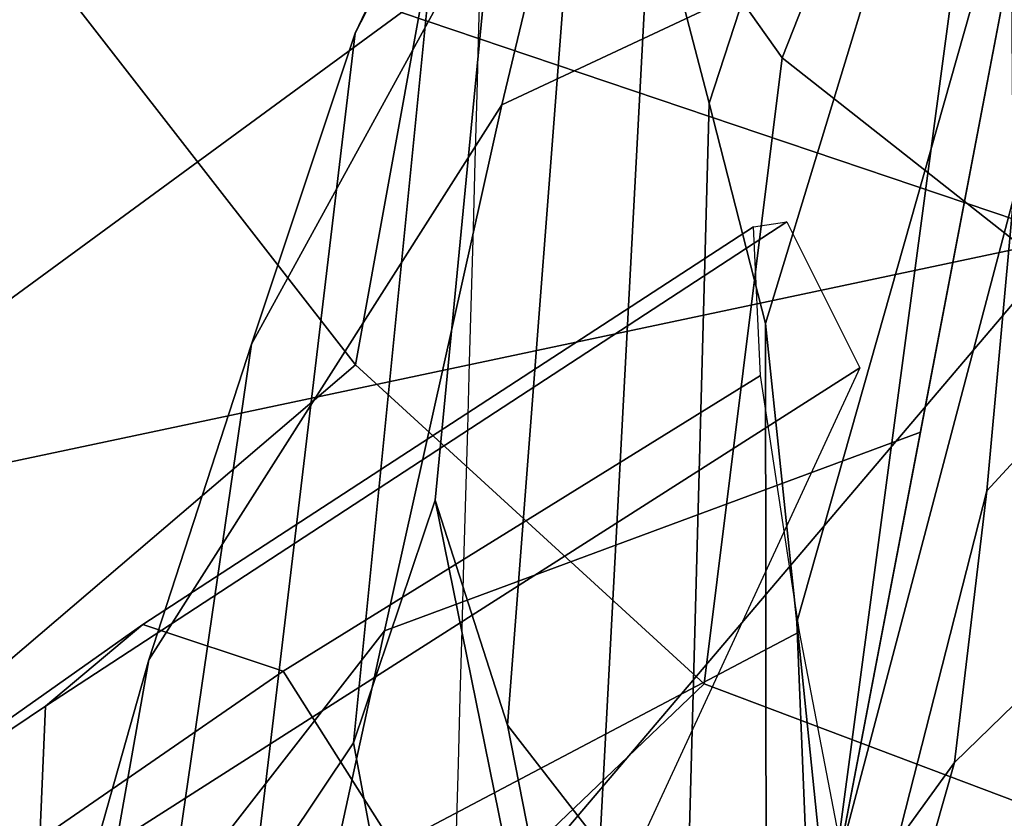
# Model space of a CAD drawing. Units: millimetres. Extents: x 563 to 53433, y -103 to 81661.
# Drawn here: x 674 to 692, y 355 to 370 of the extents above; entities that cross this region are included whole.
import ezdxf

# ---------------------------------------------------------------- set-up
doc = ezdxf.new("R2010")
doc.units = ezdxf.units.MM
doc.header["$LTSCALE"] = 200
for name, color, linetype in [('72_HWUS_AE_D2_ANY', 7, 'Continuous'), ('72_HWUS_AE_D3_AURN-SEAT-SHELL', 7, 'Continuous'), ('72_HWUS_AE_D3_AURN-SEATRM', 7, 'Continuous'), ('72_HWUS_AE_D3_AURN-SEATRM-PAD', 7, 'Continuous'), ('72_HWUS_AE_D3_AURN-SEATSE', 7, 'Continuous'), ('72_HWUS_AE_D3_AURN-SEATUSHION', 7, 'Continuous'), ('72_HWUS_INSERT', 7, 'Continuous')]:
    doc.layers.add(name, color=color, linetype=linetype)

# ---------------------------------------------------------------- blocks, each defined once
blk = doc.blocks.new('72HAAE3SH_A-FURN-ARM-PAD-04')
mesh = blk.add_polymesh((25, 4))
for k, corner in enumerate([(-4.484805571024879, -11.30381873018956, 29.80203074923661), (-4.50935892750806, -11.21398161408458, 29.92237090694903), (-4.506103226313598, -11.09084025779535, 30.01007141664799), (-4.49207630831603, -10.94387949002947, 30.04557928496255), (-4.790446811346442, -11.03883133790961, 29.6064838185274), (-4.733419706806728, -10.95448570327271, 29.7686821236201), (-4.583597253153528, -10.84006711048107, 29.93469162603358), (-4.492418001271744, -10.71954759004184, 30.02199676973638), (-4.930692333303398, -10.65594464519244, 29.42203693988269), (-4.832040178018758, -10.60460909854176, 29.60620442667618), (-4.615781658323499, -10.54824841027821, 29.81427319120938), (-4.492719235401694, -10.50682846271403, 29.94541359823049), (-4.823278286182301, -10.24288096860445, 29.31629881794279), (-4.747211969669479, -10.23136281883071, 29.50503017394225), (-4.583766178749045, -10.24570218017801, 29.72283404881907), (-4.493031474304132, -10.29018911437961, 29.88040440666366), (-4.461245281517506, -9.986681805373998, 29.34662803857475), (-4.476676709815763, -9.98667479200084, 29.49599120124717), (-4.488095120128207, -10.02091627600608, 29.64125515038211), (-4.493286287632941, -10.09786411246681, 29.76939644290762), (-2.700400358469153, -9.66383700495286, 29.64767337420313), (-2.721929363907805, -9.679746178052355, 29.84956434086975), (-2.742856604937685, -9.758670499771434, 30.07073681640286), (-2.753147590605408, -9.870693172546083, 30.23880744248047), (-0.916055370471156, -9.44863488367838, 29.91949538558482), (-0.938656094874716, -9.458707052646538, 30.15274280202629), (-0.9570355683383696, -9.56460173806898, 30.37804091030642), (-0.9659038755275446, -9.718684031315448, 30.54597181005359), (0.8799753456726194, -9.234192787785872, 30.09889958771385), (0.8569205696957738, -9.236164602950602, 30.36862480710965), (0.8435973912188501, -9.376169442669585, 30.59132730041968), (0.8375177491328714, -9.584416994096742, 30.7547909741843), (2.682373113368897, -9.012902242667622, 30.17479972567194), (2.658907814073359, -9.00797804812192, 30.48943306675851), (2.650721768770381, -9.18432968116727, 30.72519625132331), (2.647474320042249, -9.447946834868098, 30.89262301784186), (4.486196166023205, -8.793747208476503, 30.14222828622082), (4.463740223123693, -8.788098037227883, 30.49960815042312), (4.461966799628613, -9.000913799200816, 30.76064996108232), (4.462223104739905, -9.311702600801887, 30.93932707461131), (6.28896348808621, -8.606719132895975, 30.00662201902364), (6.26900323999655, -8.610153294558067, 30.39614973641843), (6.273679919405936, -8.854962309058365, 30.69525159341547), (6.277429678304486, -9.193993093411414, 30.89347808969485), (7.090539099763362, -8.65736892008767, 29.94972951008262), (6.994257265797728, -8.676901441098465, 30.30029164419998), (6.858741223750485, -8.894597445715696, 30.61146731918279), (6.738447430369149, -9.16972251476826, 30.82534013839187), (7.618763937125493, -9.207065208078177, 30.09076203199916), (7.511507890288328, -9.158242244118895, 30.35431956942193), (7.357158533792642, -9.191982385118166, 30.58835375175866), (7.178168561135863, -9.318747894551471, 30.7698338804803), (7.665128107209682, -9.632262763313307, 30.23154911450445), (7.545629620580257, -9.563079993355316, 30.49025273091223), (7.359347735193296, -9.545778633845813, 30.71352050564128), (7.159711407555051, -9.616192551758708, 30.8808679480636), (7.610529305415753, -10.05793264089758, 30.37252514161138), (7.502971268075896, -9.983281014008597, 30.62825795741031), (7.318632050388374, -9.926716255016991, 30.8421541687044), (7.112447558623444, -9.912479387851185, 30.98611752689235), (7.49039243055438, -10.46978945972284, 30.51296910911293), (7.398590170426985, -10.39127554934072, 30.76146413102646), (7.223279229438504, -10.29843102725157, 30.95806436280053), (7.014361901469726, -10.20114994844491, 31.07437664347754), (7.289818222633414, -10.85077065548605, 30.64902633748058), (7.217550936555426, -10.757385245275, 30.88401917289531), (7.069322663810169, -10.62369179127813, 31.05379193259178), (6.87153639470165, -10.47554742712085, 31.14732326148566), (6.902850956559291, -11.26901298420125, 30.82197434345419), (6.844917313130622, -11.12699650617331, 31.05749981554782), (6.737427700769558, -10.90481310516368, 31.189048908509), (6.618477413419384, -10.67060689744261, 31.24240582772834), (6.382139498207209, -11.52633274458704, 30.94238648046088), (6.360869983526982, -11.35295493321479, 31.18898130101372), (6.335589934305403, -11.07435394921292, 31.30187490626016), (6.317806114812583, -10.77135563240068, 31.32559412758524), (4.556435122166988, -11.7246759483948, 31.10976207077498), (4.535116260597704, -11.51667850084589, 31.33213035835553), (4.512310071877039, -11.17380706400289, 31.4155340420301), (4.497076503961409, -10.84155924833097, 31.42525216074065), (2.711446587855619, -11.80493503648962, 31.09508472875164), (2.692010311971785, -11.58618002903354, 31.28300732506427), (2.679114115618006, -11.22338815965167, 31.34119596696858), (2.672262129553246, -10.89380812736501, 31.34203197030565), (0.8691346009320569, -11.82687744252495, 30.96408395282697), (0.8512032864173307, -11.60939613437969, 31.12155953859627), (0.8494399086710018, -11.24904496747893, 31.1735859183942), (0.8525415789903263, -10.93819158078323, 31.17720755985068), (-0.962234786453223, -11.7719355483966, 30.73275522879229), (-0.9795027735309532, -11.57091298083279, 30.86717248793509), (-0.971696367114987, -11.24120330734439, 30.92675844718648), (-0.959482674343576, -10.96426160751031, 30.94055441067922), (-2.765181461719521, -11.63932486427487, 30.35478532020996), (-2.783006217361503, -11.47260780397695, 30.47879688684255), (-2.769820047899543, -11.20666625127106, 30.55781351630231), (-2.751664127527022, -10.97745540199529, 30.58676736317926), (-4.484805571024879, -11.30381873018956, 29.80203074923661), (-4.50935892750806, -11.21398161408458, 29.92237090694903), (-4.506103226313598, -11.09084025779535, 30.01007141664799), (-4.49207630831603, -10.94387949002947, 30.04557928496255)]):
    mesh.set_mesh_vertex(divmod(k, 4), corner)
blk = doc.blocks.new('72HAAE3SH-A-FURN-ARMS04')
mesh = blk.add_polymesh((4, 5))
for k, corner in enumerate([(-3.547530319792713, -9.535542470803463, 28.96807134516598), (-3.615167464291574, -9.419763088737788, 28.89752392308872), (-3.682804608790377, -9.303983706672106, 28.82697650101145), (-3.752694125224366, -9.18320212379561, 28.76813663864151), (-3.823325296707083, -9.060733060130431, 28.71364669966959), (-3.775105957087817, -9.615550136786815, 29.16275127705955), (-3.859071148042574, -9.440199735196359, 29.07440649015115), (-3.941182100892831, -9.249678986723175, 28.97137414092167), (-4.02728446365677, -9.052429044368132, 28.88784678418452), (-4.118138607867763, -8.869539903242426, 28.83281895466862), (-4.064968238195945, -9.769605635127995, 29.10411779008491), (-4.169349330045577, -9.511509541455531, 28.999015666262), (-4.256543461997069, -9.243533041132096, 28.87150297313355), (-4.350958645822402, -8.965620074080547, 28.77797621909822), (-4.469462125433949, -8.698408418992152, 28.73824436205821), (-4.133672317920968, -9.893730080105676, 28.78377409774486), (-4.272360917667129, -9.606580100362414, 28.67287523394224), (-4.413583673139442, -9.33099992723023, 28.53927898833469), (-4.563766518464149, -9.043756294298902, 28.44746611460529), (-4.720472432244549, -8.746641695203955, 28.41919699187272)]):
    mesh.set_mesh_vertex(divmod(k, 5), corner)
mesh = blk.add_polymesh((5, 5))
for k, corner in enumerate([(-4.720472432244549, -8.746641695203955, 28.41919699187272), (-4.907895607675812, -8.775180875179771, 28.04461787583308), (-5.016666668319203, -8.78039821665569, 27.63938131140024), (-5.020232069598251, -8.756088870611869, 27.2206979646053), (-4.913615470065281, -8.702688808261463, 26.8183020214498), (-4.563766518464149, -9.043756294298902, 28.44746611460529), (-4.691541006973239, -9.124727899127272, 28.11117887847863), (-4.725856302763589, -9.227355910724548, 27.783852638872), (-4.665925258671166, -9.298630746055764, 27.46426921621302), (-4.529729138582127, -9.304406402099389, 27.15766640667184), (-4.413583673139442, -9.33099992723023, 28.53927898833469), (-4.462020889644748, -9.458020357444482, 28.24587382076426), (-4.446691149053549, -9.622486322871303, 27.99895814782016), (-4.361225571438808, -9.751580836790168, 27.80640241030515), (-4.211844345351437, -9.818240564010935, 27.66918442746312), (-4.272360917667129, -9.606580100362414, 28.67287523394224), (-4.240882539552956, -9.77251619178869, 28.42461186369914), (-4.174635452825783, -9.983127149862575, 28.26307816071401), (-4.062363031934183, -10.15434838118659, 28.20252151163938), (-3.899218377232785, -10.27475901541064, 28.23694808426762), (-4.133672317920968, -9.893730080105676, 28.78377409774486), (-4.03422775775698, -10.07915234055368, 28.59264107916964), (-3.875226416895998, -10.31469220592111, 28.55046233887152), (-3.681159061352105, -10.50901585579236, 28.63045025179365), (-3.480117390966996, -10.65565595257962, 28.77950842979111)]):
    mesh.set_mesh_vertex(divmod(k, 5), corner)
mesh = blk.add_polymesh((7, 5))
for k, corner in enumerate([(-3.823325296707083, -9.060733060130431, 28.71364669966959), (-3.752694125224309, -9.183202123795276, 28.7681366386406), (-3.682804608790377, -9.303983706671026, 28.82697650100852), (-3.615167464291517, -9.419763088735962, 28.89752392308377), (-3.547530319792713, -9.535542470801303, 28.96807134516011), (-3.876253103190948, -9.084404299339731, 28.28940244169946), (-3.781100952301301, -9.25047926018803, 28.38375678207976), (-3.689944249705832, -9.418209062249232, 28.51740605915341), (-3.601262619280817, -9.577061588706954, 28.66606201269779), (-3.506274222651655, -9.720585314246904, 28.79033594560538), (-3.962974068913809, -9.087261084522382, 27.87039834441626), (-3.823313640787944, -9.327781577028098, 28.00581939952138), (-3.715936149606875, -9.536829662190257, 28.19758477800278), (-3.611590481184635, -9.727312784767264, 28.41260462486341), (-3.465018125510653, -9.905628157692512, 28.61260054605065), (-4.07863790092523, -9.071930788815045, 27.45856831093388), (-3.882593314356484, -9.403532232383391, 27.63494567750636), (-3.757377322335287, -9.65375795737436, 27.87491506893306), (-3.63591692883773, -9.872824726703989, 28.14886105822004), (-3.423762028369595, -10.09067100113811, 28.43486514649592), (-4.276866065840807, -9.001541909626006, 27.09212242249725), (-4.013632586580229, -9.438095853523983, 27.3316468931211), (-3.846807678371306, -9.760016626731172, 27.66864004117798), (-3.68446214445089, -10.03818445120085, 28.05033191657617), (-3.395919964939708, -10.30943317641085, 28.44453496452471), (-4.574477806455718, -8.859402812269877, 26.82120120556608), (-4.242758489037669, -9.397766164825292, 27.12712817790437), (-4.006962158216538, -9.821205750533437, 27.57797615874615), (-3.776201952272118, -10.19120470052241, 28.08177065883775), (-3.412098252794863, -10.52460895011772, 28.57703148205556), (-4.913615470064883, -8.702688808262863, 26.81830202145153), (-4.529729138581786, -9.304406402100575, 27.1576664066733), (-4.21184434535121, -9.818240564011646, 27.66918442746399), (-3.899218377232728, -10.27475901541086, 28.23694808426789), (-3.480117390966996, -10.65565595257962, 28.77950842979111)]):
    mesh.set_mesh_vertex(divmod(k, 5), corner)
blk = doc.blocks.new('72HAAE3SH-A-FURN-BASE-03')
mesh = blk.add_polymesh((31, 5))
for k, corner in enumerate([(0.3792629512646073, -2.002236916305833, 3.311316492962979), (0.3292312999290488, -1.985975733009781, 4.65007071713659), (0.314902094449522, -1.981110325984233, 4.779191334664301), (0.2812323498510807, -1.970147605317422, 4.903581167224563), (0.2152312123789386, -1.948717551317998, 5.012198542719168), (-0.1046010930612056, -3.360643187080441, 3.543263251795974), (-0.1379686682572014, -3.364554523731385, 4.60242619667835), (-0.1497787058995925, -3.362861178270037, 4.733169602307559), (-0.1960141156358759, -3.354815825340083, 4.859109928216221), (-0.2716517923412312, -3.333340156438155, 4.967463477533919), (-0.4683941647810599, -4.387474199728317, 3.737129334129173), (-0.4826150131285658, -4.40923126394415, 4.538363357656541), (-0.5015317049419252, -4.408815747203562, 4.646585888416563), (-0.5567793724446659, -4.401529048206484, 4.798381371772598), (-0.6393743860989076, -4.379088335762944, 4.917674723660493), (-0.81576240486487, -5.431156982534091, 3.861271487806914), (-0.8337874921740678, -5.458826880961624, 4.498699778031859), (-0.8538980665426834, -5.458215646950393, 4.641088606912701), (-0.9180663071884538, -5.449755851392297, 4.778831428688901), (-1.007416001478148, -5.425743764970036, 4.886163133960395), (-1.166275786953264, -6.477581157259706, 3.943189241637627), (-1.18108569082402, -6.509453156751377, 4.456249585833794), (-1.20749599434393, -6.508034733293997, 4.593809810907515), (-1.278921613512949, -6.496730341154631, 4.715477982267608), (-1.374670431576703, -6.470160556714973, 4.808817528665458), (-1.507552727732417, -7.530286681493251, 3.968817140324054), (-1.527655544282624, -7.561243588518195, 4.413422106099319), (-1.560493884809389, -7.55769104713201, 4.541956286677975), (-1.639370086578822, -7.542524457410153, 4.639127450923077), (-1.741456199537069, -7.513244543280024, 4.713468848782879), (-1.851459582779896, -8.581907188713018, 3.938637406815638), (-1.875076279954015, -8.610864986105838, 4.323105724735682), (-1.912662336661839, -8.604880985106021, 4.451549986544068), (-1.999139574217267, -8.586348586224773, 4.540819805734523), (-2.107700792760895, -8.554789509656871, 4.605099180781075), (-2.197002811102465, -9.63039973022262, 3.859587051811464), (-2.22021570721185, -9.658865012858229, 4.206564432446374), (-2.263893444140706, -9.649283684213898, 4.332402805211469), (-2.357623729605535, -9.62644349157165, 4.409725872832927), (-2.4725630077657, -9.592403198678966, 4.462235803769666), (-2.535803516792868, -10.67559168888477, 3.725350465295076), (-2.550654590375885, -10.69523708309364, 3.990024930368136), (-2.611174055216793, -10.68193939104795, 4.11987483418312), (-2.712404765278919, -10.65579427924575, 4.1987948641083), (-2.833507853765894, -10.61887647486306, 4.247769868981321), (-2.876683945081709, -11.71209960791161, 3.539270806060499), (-2.88739423831035, -11.7240332234874, 3.747050830492821), (-2.955871843320395, -11.70691494875412, 3.875868856794835), (-3.064280934897013, -11.67671697786926, 3.948900847956498), (-3.191558815199784, -11.63711997521141, 3.991723165132314), (-3.229902447300432, -12.73306819623932, 3.300891429476193), (-3.236200998731533, -12.73095713562041, 3.440883178219782), (-3.293941149748761, -12.7121803953534, 3.573357477657253), (-3.408337329587923, -12.67495162197075, 3.651716434373248), (-3.541328296355402, -12.63181218154043, 3.696308410406122), (-3.397774013605286, -12.99445229882818, 3.224726513241445), (-3.420680565863094, -12.99186005061357, 3.363967280009988), (-3.4674210676543, -12.97298027122127, 3.468326308553528), (-3.554431681504298, -12.93779987794754, 3.531872426424642), (-3.713263817455271, -12.88256118012048, 3.571133437631441), (-3.620581631876959, -13.21212757596138, 3.149837816562303), (-3.643384681768424, -13.20794410127148, 3.25626421229075), (-3.679455920393053, -13.19339768003822, 3.32152391758349), (-3.733730845794668, -13.17042446624552, 3.38191644423761), (-3.876842229197294, -13.12112225622189, 3.424391843462491), (-3.906530222754697, -13.3440173322209, 3.091274518137684), (-3.93885688295525, -13.33396225066508, 3.185941794836795), (-3.961807740671034, -13.32663405918601, 3.21324510025677), (-3.984758598386804, -13.31930586770693, 3.240548405676745), (-4.007709456102589, -13.31197767622784, 3.277851711096719), (-4.117092114149955, -13.35920974500313, 3.068504982213237), (-4.121997937367325, -13.34480459351732, 3.131001898209095), (-4.122866470178849, -13.3265677449124, 3.208402645344342), (-4.132704963626651, -13.30117028130077, 3.276579875314673), (-4.140703156364623, -13.25837026256754, 3.329018958425099), (-4.324990295413016, -13.31498655510673, 3.062096908778241), (-4.320136329475318, -13.30004758405029, 3.126969285778731), (-4.309373924053887, -13.26692430606434, 3.209596047124168), (-4.300453791648408, -13.23947096141059, 3.28299929130469), (-4.29373041850657, -13.21877854657765, 3.337813835419749), (-4.519177195984895, -13.22856438235353, 3.068504982213238), (-4.506741166030267, -13.21979394053253, 3.131001898209096), (-4.49531915756728, -13.20555053086501, 3.208402645344342), (-4.472431394612414, -13.1907864725426, 3.276579875314673), (-4.440803500953876, -13.16086174976421, 3.3290189584251), (-4.680595468311253, -13.09250828777023, 3.091274518137684), (-4.648532422188524, -13.10337469003349, 3.185941794836795), (-4.62565738538359, -13.11093623428167, 3.21324510025677), (-4.602782348578657, -13.11849777852987, 3.240548405676745), (-4.576817141829977, -13.11654875761511, 3.26785171109672), (-4.834409884191118, -12.81773086894054, 3.149837816562303), (-4.813502844579276, -12.82774966325437, 3.256264212290749), (-4.775770427649263, -12.83718350336483, 3.32152391758349), (-4.718357774365813, -12.85049978371146, 3.38191644423761), (-4.571555497162578, -12.89543118587348, 3.424391843462492), (-4.886718716161539, -12.51066483836601, 3.224726513241445), (-4.866663240831599, -12.52203179910477, 3.363967280009988), (-4.817752124663571, -12.53423111436396, 3.468326308553529), (-4.72668054303179, -12.55691313395069, 3.531872426424642), (-4.564666550295044, -12.60592718104289, 3.571133437631441), (-4.868891945489054, -12.20052822635894, 3.300891429476193), (-4.86255546004287, -12.20252253808408, 3.440883178219782), (-4.804806005597101, -12.22127064534219, 3.573357477657253), (-4.690375028060373, -12.25839232242394, 3.651716434373248), (-4.55742634897004, -12.30166191094206, 3.696308410406122), (-4.554541437238782, -11.16693066123783, 3.539270806060499), (-4.552891031244059, -11.18288051145049, 3.747050830492821), (-4.487429615623924, -11.20928166261412, 3.875868856794836), (-4.381974896258413, -11.24857225621579, 3.948900847956498), (-4.255730393888115, -11.2913496691241, 3.991723165132314), (-4.221075428085939, -10.12801365139757, 3.725350465295076), (-4.220607930163993, -10.15263635120655, 3.990024930368136), (-4.163830467343246, -10.17745074126576, 4.11987483418312), (-4.066565391413477, -10.21580081995155, 4.1987948641083), (-3.946891193793064, -10.25711629823064, 4.247769868981321), (-3.880822537579391, -9.083293536184755, 3.859587051811464), (-3.878774383473782, -9.119966631582741, 4.206564432446374), (-3.837806588348002, -9.137888303501086, 4.332402805211469), (-3.748552066124716, -9.1745034789881, 4.409725872832927), (-3.63555585462592, -9.21452391615611, 4.462235803769666), (-3.544084428545546, -8.03194003799058, 3.938637406815638), (-3.541999085427037, -8.069248934507826, 4.323105724735683), (-3.508074019261485, -8.086500305829318, 4.451549986544068), (-3.42721939370054, -8.12233732508193, 4.540819805734523), (-3.320842024722111, -8.160617724623336, 4.605099180781075), (-3.204183893608871, -6.979017798457392, 3.968817140324054), (-3.206116386790825, -7.015878601431595, 4.413422106099319), (-3.177461479802631, -7.032306427348345, 4.541956286677975), (-3.104734594353332, -7.066398666673578, 4.639127450923077), (-3.004935658101346, -7.102717994484351, 4.713468848782879), (-2.861517956336201, -5.926763586542592, 3.943189241637627), (-2.868270383681988, -5.96125361885916, 4.456249585833794), (-2.846070270918034, -5.975629677094489, 4.593809810907515), (-2.781641176190888, -6.008467157326066, 4.715477982267608), (-2.688562031341945, -6.043253514701789, 4.80881752866546), (-2.530016541655527, -4.874162049142072, 3.861271487806914), (-2.531697897925426, -4.907142347694204, 4.498699778031859), (-2.51506882715708, -4.918468548020584, 4.641088606912702), (-2.458183086909045, -4.949341575162279, 4.778831428688901), (-2.37178397716059, -4.982434697983535, 4.886163133960394), (-2.197582003384639, -3.825627012479615, 3.737129334129173), (-2.198865576876315, -3.851587652111675, 4.53836335765654), (-2.183317417109762, -3.862370444477136, 4.646585888416563), (-2.134338100992096, -3.888949145337293, 4.798381371772598), (-2.054327286415443, -3.919343279274429, 4.917674723660492), (-1.888340655010893, -2.781071070453137, 3.543263251795974), (-1.863644745616426, -2.803848376879458, 4.60242619667835), (-1.853094900970319, -2.809420197579072, 4.733169602307559), (-1.810960728950064, -2.830087862309668, 4.859109928216221), (-1.737145499674725, -2.857172452559723, 4.967463477533919), (-1.481343717254546, -1.397689162761679, 3.311316492962979), (-1.431309177341191, -1.413941455929404, 4.65007071713659), (-1.41685679209634, -1.418427754619103, 4.779191334664302), (-1.383173670986977, -1.429349306618462, 4.903581167224564), (-1.317181359427252, -1.450806523983218, 5.012198542719167)]):
    mesh.set_mesh_vertex(divmod(k, 5), corner)
blk = doc.blocks.new('72HAAE3SH-A-FURN-CUSHION-03')
mesh = blk.add_polymesh((29, 7))
for k, corner in enumerate([(-3.511246211374328, 7.639841385318377, 26.67734784852268), (-3.562774883155839, 8.00734138531844, 26.67734784852268), (-3.654985081954919, 8.373163720746774, 26.62811218441346), (-3.913169159469362, 8.639286592252219, 26.54283351263189), (-4.268146900630541, 8.734402591327338, 26.44436218441345), (-4.624802306363449, 8.633025462832833, 26.35908351263189), (-4.887569848725605, 8.362319126479619, 26.30984784852267), (-3.077510609798537, 7.818880831475653, 28.22888719341483), (-3.045846353899606, 8.206228137598586, 28.23133934201805), (-3.18164738305677, 8.590912413079181, 28.18603210366071), (-3.497518253206351, 8.869675533665244, 28.10490903291443), (-3.910341224966203, 8.968098037104355, 28.01000329614413), (-4.311020321623459, 8.86008258387129, 27.92704111394544), (-4.591186234834879, 8.574389544133723, 27.87805565268327), (-2.703183606550056, 8.020815641893691, 29.82071475122743), (-2.703961975784239, 8.456987717769366, 29.82618551212464), (-2.925016962067161, 8.882649060141247, 29.78261967478151), (-3.354403674836135, 9.183361647992328, 29.7012523143698), (-3.881160189301056, 9.27912647353456, 29.60454680811342), (-4.368234420940439, 9.144860116380968, 29.51907637702879), (-4.682401837227019, 8.816156730422094, 29.46730439833985), (-2.658197526273682, 8.246679760436663, 31.44812152735402), (-2.676704431614894, 8.749887058338444, 31.45406711034977), (-2.947944315614109, 9.22849924346177, 31.40348107588909), (-3.446368417227745, 9.553766909391456, 31.30944150921283), (-4.042752862037787, 9.639297400886662, 31.19786467004894), (-4.581625380776586, 9.462935444991658, 31.09936591612587), (-4.915725264053776, 9.07143142744063, 31.03986150717157), (-2.834784616265097, 8.489776172077299, 33.06946737496746), (-2.859558649380119, 9.066944617735075, 33.07627910778893), (-3.153187991840412, 9.59904628252228, 33.0184501342072), (-3.685071072995754, 9.94308910561493, 32.91092987714792), (-4.315591459555321, 10.00751420866548, 32.78335139754686), (-4.878702931901671, 9.775686055601327, 32.67072234087145), (-5.221596400307021, 9.309306963365643, 32.60267576805752), (-3.050911176402622, 8.722070654082913, 34.68918584990442), (-3.086470453977654, 9.37255142524485, 34.69548946537351), (-3.413784546614124, 9.956520514066469, 34.62698188472537), (-3.993810486540951, 10.31722982200368, 34.50151456895414), (-4.673150694079879, 10.35844086429141, 34.35346808058697), (-5.271796411748994, 10.06952445842852, 34.22327305321391), (-5.628001581968647, 9.527621469256573, 34.14531004936217), (-3.408315204828455, 8.904132568555028, 36.28921794164922), (-3.448768906027169, 9.61844183226252, 36.29510151484253), (-3.794182615171621, 10.24734494013397, 36.21733657614107), (-4.401535078372262, 10.62218745533777, 36.07628874488877), (-5.108792350685349, 10.64274229276633, 35.91046261439758), (-5.727151074245512, 10.30371346446053, 35.76500210325029), (-6.090454598972428, 9.695803114215764, 35.67841180475888), (-3.847920050180619, 9.027296072180192, 37.87514095027744), (-3.892764749646631, 9.786742208739483, 37.87916048086573), (-4.253303348752183, 10.4474026412497, 37.79093030593091), (-4.883003867258253, 10.83220895879013, 37.63376955659135), (-5.613026894962445, 10.83812045339344, 37.45027502819222), (-6.247651686340191, 10.46362097891459, 37.29009963091146), (-6.616905087276393, 9.809012385547462, 37.19584016009423), (-4.348114425190033, 9.110788490603554, 39.44575677681664), (-4.398114425190045, 9.887245625911177, 39.44575677681664), (-4.773114425190045, 10.5596772300372, 39.34527582965498), (-5.422633478028388, 10.94790579769095, 39.17123772397831), (-6.172633478028388, 10.94790579769095, 38.97027582965496), (-6.822152530866674, 10.5596772300372, 38.7962377239783), (-7.197152530866674, 9.887245625911177, 38.69575677681664), (-5.008541596592181, 8.54930877823675, 39.99112672185883), (-4.796124796503136, 9.553100669441264, 39.99407584944345), (-5.310245295637969, 10.15207564571971, 40.30865187002718), (-6.075696117585494, 10.49397101189912, 40.35647289554678), (-6.909989787179939, 10.50536214595375, 40.08027407846707), (-7.617080977634316, 10.23894039241758, 39.65409344288365), (-7.983805919340512, 9.752234041934443, 39.26253400692443), (-5.008541596592181, 8.54930877823675, 39.99112672185883), (-5.173565757126312, 9.03770649161514, 40.57569299203834), (-5.757368838761636, 9.397632525149888, 41.13947389707362), (-6.636522409068562, 9.598218483532818, 41.31844930111482), (-7.611854410069327, 9.586144348317802, 41.05821626528068), (-8.397066468270339, 9.463069103473785, 40.45291227903701), (-8.732916389590514, 9.27666084867063, 39.6764700016753), (-5.008541596592181, 8.54930877823675, 39.99112672185883), (-5.576490789023296, 8.54930877823675, 40.99112672185882), (-6.308541596592136, 8.54930877823675, 41.72317752942768), (-7.308541596592136, 8.54930877823675, 41.99112672185882), (-8.308541596592136, 8.54930877823675, 41.72317752942769), (-9.040592404161089, 8.54930877823675, 40.99112672185882), (-9.308541596592136, 8.54930877823675, 39.99112672185883), (-6.045402654559553, 5.83619780079367, 40.56648964233425), (-6.613351846990668, 5.83619780079367, 41.56648964233426), (-7.345402654559507, 5.83619780079367, 42.29854044990314), (-8.345402654559507, 5.83619780079367, 42.56648964233425), (-9.345402654559507, 5.83619780079367, 42.29854044990314), (-10.07745346212835, 5.83619780079367, 41.56648964233426), (-10.34540265455951, 5.83619780079367, 40.56648964233426), (-6.63919269673255, 2.953814167755112, 40.89299137432676), (-7.207141889163722, 2.953814167755112, 41.89299137432676), (-7.939192696732562, 2.953814167755112, 42.62504218189563), (-8.939192696732562, 2.953814167755112, 42.89299137432674), (-9.939192696732562, 2.953814167755112, 42.62504218189562), (-10.6712435043014, 2.953814167755112, 41.89299137432675), (-10.93919269673256, 2.953814167755112, 40.89299137432675), (-6.817036482568085, -0.0001599755469356978, 40.99202703098037), (-7.3849856749992, -0.0001599755469356978, 41.99202703098038), (-8.117036482568096, -0.0001599755469356978, 42.72407783854924), (-9.117036482568096, -0.0001599755469356978, 42.99202703098039), (-10.1170364825681, -0.0001599755469356978, 42.72407783854926), (-10.84908729013694, -0.0001599755469356978, 41.99202703098038), (-11.1170364825681, -0.0001599755469356978, 40.99202703098038), (-6.63919269673255, -2.954134118848984, 40.89299137432677), (-7.207141889163665, -2.954134118848984, 41.89299137432676), (-7.939192696732562, -2.954134118848984, 42.62504218189562), (-8.939192696732562, -2.954134118848984, 42.89299137432676), (-9.939192696732562, -2.954134118848984, 42.62504218189562), (-10.6712435043014, -2.954134118848984, 41.89299137432675), (-10.93919269673256, -2.954134118848984, 40.89299137432675), (-6.045402654559553, -5.836517751887541, 40.56648964233425), (-6.613351846990668, -5.836517751887541, 41.56648964233427), (-7.345402654559507, -5.836517751887541, 42.29854044990314), (-8.345402654559507, -5.836517751887541, 42.56648964233426), (-9.345402654559507, -5.836517751887541, 42.29854044990314), (-10.0774534621284, -5.836517751887541, 41.56648964233426), (-10.34540265455951, -5.836517751887541, 40.56648964233426), (-5.008541596592181, -8.549628729330621, 39.99112672185881), (-5.576490789023296, -8.549628729330621, 40.99112672185882), (-6.308541596592136, -8.549628729330621, 41.7231775294277), (-7.308541596592136, -8.549628729330621, 41.99112672185882), (-8.308541596592136, -8.549628729330621, 41.72317752942768), (-9.040592404161089, -8.549628729330621, 40.99112672185882), (-9.308541596592136, -8.549628729330621, 39.99112672185882), (-5.008541596592181, -8.549628729330621, 39.99112672185882), (-5.173565757126312, -9.038026442709011, 40.57569299203834), (-5.757368838761636, -9.39795247624376, 41.13947389707362), (-6.636522409068562, -9.59853843462669, 41.31844930111482), (-7.611854410069327, -9.586464299411674, 41.05821626528068), (-8.397066468270339, -9.463389054567656, 40.45291227903701), (-8.732916389590514, -9.276980799764502, 39.67647000167527), (-5.008541596592181, -8.549628729330621, 39.99112672185882), (-4.796124796503136, -9.553420620535135, 39.99407584944345), (-5.310245295637969, -10.15239559681358, 40.30865187002718), (-6.075696117585494, -10.49429096299299, 40.35647289554678), (-6.909989787179939, -10.50568209704763, 40.08027407846707), (-7.617080977634316, -10.23926034351145, 39.65409344288365), (-7.983805919340512, -9.752553993028314, 39.26253400692441), (-4.348114425190033, -9.111108441697425, 39.44575677681664), (-4.398114425190045, -9.887565577005049, 39.44575677681664), (-4.773114425190045, -10.55999718113107, 39.34527582965498), (-5.422633478028388, -10.94822574878482, 39.17123772397832), (-6.172633478028388, -10.94822574878482, 38.97027582965496), (-6.822152530866674, -10.55999718113107, 38.7962377239783), (-7.197152530866674, -9.887565577005049, 38.69575677681663), (-3.847920050180619, -9.027616023274064, 37.87514095027744), (-3.892764749646631, -9.787062159833354, 37.87916048086572), (-4.253303348752183, -10.44772259234357, 37.7909303059309), (-4.883003867258253, -10.832528909884, 37.63376955659135), (-5.613026894962445, -10.83844040448732, 37.45027502819223), (-6.247651686340191, -10.46394093000846, 37.29009963091146), (-6.616905087276393, -9.809332336641333, 37.19584016009421), (-3.408315204828455, -8.904452519648899, 36.28921794164923), (-3.448768906027169, -9.61876178335639, 36.29510151484253), (-3.794182615171621, -10.24766489122784, 36.21733657614108), (-4.401535078372262, -10.62250740643164, 36.07628874488877), (-5.108792350685349, -10.6430622438602, 35.91046261439757), (-5.727151074245512, -10.3040334155544, 35.76500210325028), (-6.090454598972428, -9.696123065309635, 35.67841180475886), (-3.050911176402622, -8.722390605176784, 34.68918584990445), (-3.086470453977597, -9.372871376338722, 34.69548946537353), (-3.413784546614124, -9.95684046516034, 34.62698188472538), (-3.993810486540951, -10.31754977309755, 34.50151456895414), (-4.673150694079879, -10.35876081538528, 34.35346808058696), (-5.271796411748994, -10.06984440952239, 34.22327305321391), (-5.628001581968647, -9.527941420350444, 34.14531004936214), (-2.834784616265097, -8.49009612317117, 33.06946737496747), (-2.859558649380119, -9.067264568828946, 33.07627910778893), (-3.153187991840412, -9.599366233616152, 33.01845013420722), (-3.685071072995754, -9.943409056708802, 32.91092987714791), (-4.315591459555321, -10.00783415975935, 32.78335139754686), (-4.878702931901671, -9.776006006695198, 32.67072234087145), (-5.221596400307021, -9.309626914459514, 32.60267576805749), (-2.658197526273682, -8.246999711530535, 31.44812152735402), (-2.676704431614951, -8.750207009432316, 31.45406711034977), (-2.947944315614109, -9.22881919455564, 31.40348107588909), (-3.446368417227745, -9.554086860485327, 31.30944150921283), (-4.042752862037787, -9.639617351980533, 31.19786467004893), (-4.581625380776586, -9.463255396085529, 31.09936591612587), (-4.915725264053776, -9.0717513785345, 31.03986150717157), (-2.703183606550056, -8.021135592987562, 29.82071475122742), (-2.703961975784239, -8.457307668863237, 29.82618551212464), (-2.925016962067161, -8.882969011235119, 29.78261967478153), (-3.354403674836135, -9.1836815990862, 29.70125231436981), (-3.881160189301113, -9.279446424628432, 29.60454680811343), (-4.368234420940439, -9.14518006747484, 29.5190763770288), (-4.682401837227019, -8.816476681515965, 29.46730439833986), (-3.077510609798537, -7.819200782569524, 28.22888719341484), (-3.045846353899606, -8.206548088692458, 28.23133934201805), (-3.18164738305677, -8.591232364173052, 28.18603210366073), (-3.497518253206351, -8.869995484759116, 28.10490903291444), (-3.910341224966203, -8.968417988198226, 28.01000329614413), (-4.311020321623459, -8.86040253496516, 27.92704111394543), (-4.591186234834879, -8.574709495227594, 27.87805565268328), (-3.511246211374328, -7.640161336412248, 26.67734784852268), (-3.562774883155839, -8.007661336412312, 26.67734784852268), (-3.654985081954919, -8.373483671840646, 26.62811218441346), (-3.913169159469362, -8.63960654334609, 26.54283351263189), (-4.268146900630541, -8.73472254242121, 26.44436218441345), (-4.624802306363449, -8.633345413926705, 26.3590835126319), (-4.887569848725605, -8.36263907757349, 26.30984784852267)]):
    mesh.set_mesh_vertex(divmod(k, 7), corner)
mesh = blk.add_polymesh((10, 7))
for k, corner in enumerate([(-3.511246211374328, -7.64016133641222, 26.67734784852268), (-3.360306064171084, -5.094274806497793, 26.68545516276085), (-3.36124621137435, -2.546827095835297, 26.67734784852268), (-3.36124621137435, -0.0001599755468788544, 26.67734784852267), (-3.36124621137435, 2.546507144741568, 26.67734784852268), (-3.36124621137435, 5.093174265030015, 26.67734784852268), (-3.511246211374328, 7.639841385318462, 26.67734784852268), (-3.077510609798537, -7.819200782569524, 28.22888719341484), (-3.187157570713111, -5.238037446818439, 28.17859287724586), (-3.207520577364903, -2.628091029702389, 28.18978969203103), (-3.213619428627339, -0.0001599755468788544, 28.19318595205084), (-3.207520577364903, 2.627771078608632, 28.18978969203103), (-3.187157570713111, 5.237717495724596, 28.17859287724587), (-3.077510609798537, 7.818880831475653, 28.22888719341483), (-2.703183606550056, -8.021135592987562, 29.82071475122742), (-2.917237136369067, -5.398765544718046, 29.7521403339616), (-2.992173000847686, -2.717773116609422, 29.79334461237103), (-3.014616773493344, -0.0001599755468504327, 29.80584284924395), (-2.992173000847686, 2.717453165515664, 29.79334461237102), (-2.917237136369067, 5.39844559362426, 29.7521403339616), (-2.703183606550056, 8.020815641893691, 29.82071475122743), (-2.658197526273682, -8.246999711530535, 31.44812152735402), (-2.982864920453949, -5.577182335452832, 31.38566237407553), (-3.136809250741578, -2.81693186363627, 31.4703102938514), (-3.182916566285485, -0.0001599755468788544, 31.49598601960122), (-3.136809250741578, 2.816611912542484, 31.4703102938514), (-2.982864920453949, 5.576862384359046, 31.38566237407553), (-2.658197526273682, 8.246679760436663, 31.44812152735402), (-2.834784616265097, -8.49009612317117, 33.06946737496747), (-3.286469047051582, -5.768277394123331, 33.02753475117764), (-3.534083207937556, -2.922943810171788, 33.1636880189653), (-3.608245239288522, -0.0001599755468788544, 33.20498654080629), (-3.534083207937556, 2.92262385907803, 33.16368801896532), (-3.286469047051582, 5.767957443029573, 33.02753475117765), (-2.834784616265097, 8.489776172077299, 33.06946737496746), (-3.050911176402622, -8.722390605176784, 34.68918584990445), (-3.658104347834865, -5.953592674587313, 34.6702101635956), (-4.004275460915551, -3.025584666207052, 34.86055601494348), (-4.107955932376626, -0.0001599755468788544, 34.91829243528038), (-4.004275460915551, 3.025264715113323, 34.8605560149435), (-3.658104347834865, 5.953272723493527, 34.67021016359561), (-3.050911176402622, 8.722070654082913, 34.68918584990442), (-3.408315204828455, -8.904452519648899, 36.28921794164923), (-4.132187097595533, -6.106106912877763, 36.29379839594208), (-4.572028041274507, -3.109790062093012, 36.53564959530173), (-4.703763228542698, -0.0001599755469072761, 36.60900881172979), (-4.572028041274507, 3.109470110999283, 36.53564959530176), (-4.132187097595533, 6.105786961783977, 36.29379839594208), (-3.408315204828455, 8.904132568555028, 36.28921794164922), (-3.847920050180619, -9.027616023274064, 37.87514095027744), (-4.668358929267583, -6.215311295034795, 37.88879289912727), (-5.187208338755568, -3.169828752097558, 38.17408773985336), (-5.342607068921893, -0.0001599755468788544, 38.26062444515832), (-5.187208338755568, 3.169508801003801, 38.17408773985338), (-4.668358929267526, 6.214991343941008, 37.88879289912727), (-3.847920050180619, 9.027296072180192, 37.87514095027744), (-4.348114425190033, -9.111108441697425, 39.44575677681664), (-5.222617019686425, -6.290733969089203, 39.4462168263067), (-5.796039287001236, -3.211294729874695, 39.76151913065708), (-5.967782938550897, -0.0001599755468788544, 39.85715781281515), (-5.796039287001292, 3.210974778780965, 39.76151913065708), (-5.222617019686368, 6.290414017995417, 39.4462168263067), (-4.348114425190033, 9.110788490603554, 39.44575677681664), (-5.008541596592181, -8.549628729330536, 39.99112672185882), (-6.045408705789384, -5.836488377925875, 40.56649296966697), (-6.639193979756044, -2.954112807909056, 40.8929920888025), (-6.817036482568085, -0.0001599755468788544, 40.99202703098038), (-6.639193979756044, 2.953792856815326, 40.89299208880252), (-6.045408705789384, 5.836168426832089, 40.56649296966697), (-5.008541596592181, 8.549308778236778, 39.99112672185883)]):
    mesh.set_mesh_vertex(divmod(k, 7), corner)
mesh = blk.add_polymesh((7, 17))
for k, corner in enumerate([(-4.887569848725548, -8.362639077590885, 26.30984784852254), (-5.123933260974297, -8.332584595494339, 25.83061808175159), (-5.360296673222933, -8.302530113397793, 25.35138831498063), (-5.609489696985747, -8.29332604178309, 24.87784155909604), (-5.858757790275149, -8.284243971559107, 24.40432805604513), (-6.025498951291468, -8.29846717682851, 23.89607305609425), (-6.191237112795307, -8.312973625147322, 23.38739582180733), (-6.208508403349697, -8.341697773358646, 22.85361221630171), (-6.223288733524669, -8.370660464531738, 22.31940737893761), (-6.068344398619047, -8.413898587868573, 21.80932794720438), (-5.911256186332707, -8.45731703134986, 21.29955325557127), (-5.599855006435121, -8.517533920642279, 20.86876569073517), (-5.287144337028337, -8.577893360420859, 20.43864840536748), (-4.866356053003983, -8.658292664594725, 20.11815061479753), (-4.444686093439486, -8.738844978298914, 19.79860642258933), (-3.921761516406491, -8.814881675825077, 19.71375118546414), (-3.398836939373666, -8.890918373351198, 19.62889594833896), (-4.624802306363392, -8.633345413944099, 26.35908351263176), (-4.823643139932699, -8.60972151675358, 25.90527426556592), (-5.037581135339963, -8.590219419865193, 25.44388218198565), (-5.279621159838428, -8.591988258098695, 24.98659282000931), (-5.525608701339024, -8.594937929522487, 24.53089073566908), (-5.697197206751412, -8.620329593965465, 24.04428713197454), (-5.869368101479665, -8.646630796163095, 23.55824247055959), (-5.907695085791374, -8.686273905176819, 23.05037365012783), (-5.955706212066502, -8.724112912504879, 22.54995318612533), (-5.808455214534206, -8.775119348009426, 22.07358819171601), (-5.668981472123164, -8.828197771293063, 21.58887625966621), (-5.388842348051185, -8.896703315522885, 21.17538856004478), (-5.105979641124918, -8.96469357527188, 20.76157158956263), (-4.721030278721287, -9.050376230787393, 20.44798761796977), (-4.333452516490865, -9.135122090111025, 20.13366787096857), (-3.859806761224718, -9.21418190185885, 20.03500572467307), (-3.398836939373666, -9.288787166966145, 19.94417208630946), (-4.268146900630541, -8.734722542438604, 26.44436218441333), (-4.369809188207341, -8.725399519648661, 26.05056571877375), (-4.518153795680576, -8.727260420076462, 25.62376768406699), (-4.727503407727454, -8.748664386220838, 25.19158309810091), (-4.946083265081654, -8.771580280883256, 24.76025539372942), (-5.107065114503655, -8.812927175042503, 24.30393374742963), (-5.269953791082003, -8.85535975321659, 23.8478547101199), (-5.333796602423035, -8.908018361847283, 23.37631086107908), (-5.436881633507141, -8.953303060339806, 22.93096624757733), (-5.280860893967542, -9.008985177040358, 22.50950226357454), (-5.158299918880289, -9.071931647440962, 22.0589852391893), (-4.930951883161697, -9.147803320293889, 21.66213139452985), (-4.699984065455851, -9.222904711751013, 21.26521867801545), (-4.385425702429814, -9.311682614739837, 20.94876508705733), (-4.068270519243981, -9.399115191402572, 20.63196774431327), (-3.708291972564041, -9.480714823000326, 20.48878816598876), (-3.398836939373666, -9.549965919196026, 20.37947000669259), (-3.913169159469248, -8.639606543363428, 26.54283351263177), (-3.887278874079811, -8.648631251959458, 26.22644642679931), (-3.946902942175711, -8.677576164256962, 25.84290455375601), (-4.108395592783836, -8.723436929781016, 25.44068961830972), (-4.284394127005498, -8.770922562530131, 25.03759000258618), (-4.423362463105207, -8.831370915021779, 24.61654265797386), (-4.565004250459651, -8.892943450535043, 24.19485146086447), (-4.652200867913393, -8.960564383149816, 23.76564578468825), (-4.816746824525808, -9.013507157594276, 23.38685707749032), (-4.639190269653227, -9.073246337287983, 23.03172170766879), (-4.528799123061617, -9.147063443422638, 22.62077377330388), (-4.360899496573097, -9.230680252055294, 22.24097646895856), (-4.189170174319088, -9.313385774434181, 21.86194703967653), (-3.959168776741762, -9.404801147014794, 21.53830433823213), (-3.728203521062255, -9.494657589313917, 21.21561956272882), (-3.51254321048134, -9.578871102075254, 21.01285122089453), (-3.398836939373609, -9.64091837335117, 20.87889594833899), (-3.654985081954806, -8.373483671857983, 26.62811218441334), (-3.50045518538434, -8.400733721788711, 26.38928263810383), (-3.468286649582751, -8.456416761027882, 26.04941563896445), (-3.577148823113475, -8.526196873966924, 25.6778209684423), (-3.704374642631365, -8.5975551536405, 25.30379330757433), (-3.814003773091713, -8.676280161944263, 24.91901873229974), (-3.926222253345713, -8.756072068758058, 24.53282979412289), (-4.028029108662963, -8.837670883639205, 24.1471540102648), (-4.245008847367842, -8.897255364478525, 23.83615157918484), (-4.036889333726435, -8.960035237608068, 23.54857519335879), (-3.929924447381154, -9.043738537759197, 23.17838806846775), (-3.813296812246449, -9.134179896132878, 22.81676172316876), (-3.693480293127209, -9.223664746913371, 22.45661404876932), (-3.541844469427247, -9.31702049792355, 22.1266261030463), (-3.392295625615247, -9.40876335389423, 21.7987045091881), (-3.317881486613373, -9.495244862891298, 21.53676611608444), (-3.398836939373666, -9.549965919196012, 21.37832188998538), (-3.562774883155726, -8.007661336429607, 26.67734784852255), (-3.308096596960354, -8.048592810110321, 26.49893586351066), (-3.201941636871766, -8.123888225261936, 26.19480685635938), (-3.265071910694815, -8.210583269776748, 25.85009447345631), (-3.347974849724437, -8.298379597244463, 25.50274667791112), (-3.426983160583632, -8.38888527653252, 25.1509819243815), (-3.50758103362557, -8.480149213125017, 24.79780325890717), (-3.611015843275311, -8.569780989781748, 24.45170828453543), (-3.858406872275395, -8.631667028122038, 24.19914313680068), (-3.616855002112857, -8.69397844878435, 23.96982919422557), (-3.502915010394702, -8.782567258210932, 23.63709281509449), (-3.416740074550944, -8.875715399010076, 23.29514497335481), (-3.328804281041471, -8.968136822766567, 22.95462941727332), (-3.230644260377233, -9.0610596458056, 22.62407733753909), (-3.13847650835379, -9.15276902278032, 22.29545565954687), (-3.169336541585324, -9.240039730223586, 21.9901437775288), (-3.398836939373666, -9.288787166966074, 21.81361981036849), (-3.511246211374328, -7.640161336412248, 26.67734784852267), (-3.364988464652015, -7.685754245226249, 26.52490932280293), (-3.224942986849101, -7.766602274440004, 26.24018065419737), (-3.263105258513008, -7.856501353637739, 25.91415379121574), (-3.319621057840607, -7.946252960905127, 25.58776676594291), (-3.376136857168262, -8.03600456817253, 25.26137974067009), (-3.432652656495861, -8.12575617543989, 24.93499271539726), (-3.524511718957001, -8.2120767950219, 24.61926008364831), (-3.771443786107511, -8.268147514303664, 24.40507111193377), (-3.503895495368681, -8.323535611920036, 24.21406340934122), (-3.374938532579733, -8.40755428327195, 23.91083734734237), (-3.289510845622999, -8.495683995804512, 23.59034843814689), (-3.204083158666322, -8.583813708337104, 23.26985952895139), (-3.118655471709644, -8.67194342086971, 22.94937061975591), (-3.042764914125542, -8.760077468298604, 22.62840151298389), (-3.111438668250798, -8.845371518817515, 22.31084537715053), (-3.398836939373609, -8.890918373351127, 22.12889594833896)]):
    mesh.set_mesh_vertex(divmod(k, 17), corner)
blk = doc.blocks.new('72HAAE3SH-A-FURN-SHELL-02')
mesh = blk.add_polymesh((29, 4))
for k, corner in enumerate([(-5.976290810267074, -8.125889844567226, 26.40352563690645), (-5.647256278179725, -8.314815502779837, 26.35456263735977), (-5.269974894254688, -8.36729724349658, 26.31905494174212), (-4.887569848725605, -8.362639077573576, 26.30984784852267), (-5.684549933961875, -8.243401711334513, 27.94088022044975), (-5.356214202444221, -8.461476165334275, 27.89974576499069), (-4.981359941181495, -8.557454155776199, 27.87649628878244), (-4.591186234834879, -8.574709495227594, 27.87805565268328), (-5.970257092461225, -8.300601866541228, 29.5096662303249), (-5.596558407335692, -8.579203643657337, 29.47651558522731), (-5.140436038537132, -8.759545918360331, 29.46208094409392), (-4.682401836807855, -8.81647668105694, 29.46730439551219), (-6.38112464308972, -8.35903985679704, 31.05260409247791), (-5.968739994084785, -8.706716339694907, 31.03147695876707), (-5.444981659905352, -8.975692360415792, 31.03087163062193), (-4.915725264087882, -9.071751378561117, 31.03986150734605), (-6.827708675555868, -8.41369325768882, 32.58583889982273), (-6.387250442919253, -8.829530727546725, 32.57724214676409), (-5.816180858720145, -9.179641463448505, 32.59016354824772), (-5.221596400322994, -9.309626914468183, 32.60267576811803), (-7.296343892724622, -8.462516963405264, 34.11278443427631), (-6.848231380622337, -8.942976064974275, 34.11318884601642), (-6.267772111283307, -9.367648427737521, 34.13308271911524), (-5.628001581968647, -9.527941420350444, 34.14531004936214), (-7.763617401098827, -8.510435251781246, 35.6401658966247), (-7.321675124925378, -9.040105681902446, 35.64639243575547), (-6.756884261278117, -9.516522661542936, 35.66859876584989), (-6.090454598972428, -9.696123065309635, 35.67841180475886), (-8.216360946419172, -8.548692384587383, 37.17219887935018), (-7.798819526447346, -9.110541256826792, 37.17778761287264), (-7.282321916339072, -9.618674598874634, 37.19279720552651), (-6.616905087276393, -9.809332336641333, 37.19584016009421), (-8.669104491739404, -8.58694951739352, 38.70423186207567), (-8.286666333126618, -9.163997919774232, 38.70277270871308), (-7.83648984428919, -9.68972173249071, 38.70241286325571), (-7.197152530866674, -9.887565577005049, 38.69575677681663), (-9.027349653210479, -8.116512280460313, 39.16285589993462), (-8.755204486893945, -8.768468571062925, 39.18705971053998), (-8.499896158786441, -9.422569361227474, 39.22389998470714), (-7.983805919340398, -9.75255399302847, 39.26253400692431), (-9.340616142446265, -7.474573659997205, 39.40876518240571), (-9.183381058948044, -8.145804895877134, 39.47397720277728), (-9.122976903591677, -8.815760621929627, 39.56755047825008), (-8.732916389590514, -9.276980799764502, 39.67647000167527), (-9.566001859015273, -6.751773608067111, 39.46733270074311), (-9.498431918519032, -7.43712359040245, 39.60386924162584), (-9.633010691898107, -8.21089541317005, 39.85978711405256), (-9.308541596592136, -8.549628729330664, 39.99112672185881), (-10.05378354173524, -4.53407371891997, 39.63039085886033), (-10.12840379410511, -5.037436942708638, 39.87373120438003), (-10.52705006852136, -5.596922322947648, 40.32799899970401), (-10.34540265455951, -5.836517751887541, 40.56648964233426), (-10.31846549414183, -2.274594147712179, 39.74104543372395), (-10.47855888548975, -2.539089188777439, 40.04042787870683), (-11.03594098943665, -2.829832837060579, 40.59877385874817), (-10.93919269673256, -2.954134118848884, 40.89299137432675), (-10.43124882412985, -0.0001599755470067521, 39.78346518426802), (-10.60822464089392, -0.0001599755470067521, 40.0975341243795), (-11.19695982061364, -0.0001599755470067521, 40.6831550239454), (-11.1170364825681, -0.0001599755470067521, 40.99202703098037), (-10.31846549414183, 2.274274196618165, 39.74104543372395), (-10.47855888548975, 2.538769237683425, 40.04042787870683), (-11.03594098943665, 2.829512885966551, 40.59877385874817), (-10.93919269673256, 2.953814167755112, 40.89299137432675), (-10.05378354173524, 4.533753767825957, 39.63039085886033), (-10.12840379410511, 5.037116991614624, 39.87373120438001), (-10.52705006852136, 5.596602371853635, 40.327998999704), (-10.34540233375856, 5.836198640220147, 40.56648946636636), (-9.566001859015273, 6.751453656973098, 39.46733270074311), (-9.498431918519032, 7.436803639308437, 39.60386924162582), (-9.633010691898107, 8.210575462076037, 39.85978711405256), (-9.308541596592136, 8.54930877823665, 39.99112672185881), (-9.340616142446265, 7.474253708903191, 39.40876518240569), (-9.183381058948044, 8.14548494478312, 39.47397720277727), (-9.122976903591677, 8.815440670835613, 39.56755047825009), (-8.732916389590514, 9.27666084867063, 39.6764700016753), (-9.027349653210479, 8.1161923293663, 39.16285589993462), (-8.755204486893945, 8.768148619968912, 39.18705971053996), (-8.499896158786441, 9.42224941013346, 39.22389998470714), (-7.983814079758986, 9.752209288196994, 39.26253833135552), (-8.669104491739404, 8.586629566299507, 38.70423186207567), (-8.286666333126618, 9.163677968680219, 38.70277270871308), (-7.83648984428919, 9.689401781396697, 38.70241286325571), (-7.197152530866674, 9.887245625911035, 38.69575677681663), (-8.216360946419172, 8.54837243349337, 37.17219887935018), (-7.798819526447346, 9.110221305732779, 37.17778761287264), (-7.282321916339072, 9.61835464778062, 37.19279720552651), (-6.616905087276223, 9.809012385547419, 37.19584016009364), (-7.763617401098827, 8.510115300687232, 35.6401658966247), (-7.321675124925378, 9.039785730808433, 35.64639243575547), (-6.756884261278117, 9.516202710448923, 35.66859876584989), (-6.090454377291621, 9.695803040669759, 35.67841106985334), (-7.296343892724622, 8.46219701231125, 34.11278443427631), (-6.848231380622337, 8.942656113880261, 34.11318884601642), (-6.267772111283307, 9.367328476643507, 34.13308271911524), (-5.628000580466107, 9.527620939716016, 34.1453062478551), (-6.827708675555868, 8.413373306594806, 32.58583889982273), (-6.387250442919253, 8.829210776452712, 32.57724214676409), (-5.816180858720145, 9.179321512354505, 32.59016354824772), (-5.221594994167049, 9.309305845401383, 32.60266942614902), (-6.38112464308972, 8.358719905703026, 31.05260409247791), (-5.968739994084785, 8.706396388600893, 31.03147695876707), (-5.444981659905352, 8.975372409321778, 31.03087163062193), (-4.915725264053776, 9.07143142744063, 31.03986150717157), (-5.970257092461225, 8.300281915447215, 29.5096662303249), (-5.596558407335692, 8.578883692563323, 29.47651558522731), (-5.140436038537132, 8.759225967266318, 29.46208094409392), (-4.682400828534924, 8.81615461240824, 29.46729237306074), (-5.684549933961875, 8.2430817602405, 27.94088022044975), (-5.356214202444221, 8.461156214240262, 27.89974576499069), (-4.981359941181495, 8.557134204682185, 27.87649628878244), (-4.591187458995137, 8.574388803135164, 27.878049624015), (-5.976290810267074, 8.125569893473212, 26.40352563690645), (-5.647256278179725, 8.314495551685823, 26.35456263735977), (-5.269974894254688, 8.366977292402566, 26.31905494174212), (-4.887569848725605, 8.362319126479562, 26.30984784852267)]):
    mesh.set_mesh_vertex(divmod(k, 4), corner)
mesh = blk.add_polymesh((4, 9))
for k, corner in enumerate([(-5.976290810267074, -8.125889844567226, 26.40352563690645), (-6.472927211561512, -8.007968503745033, 25.13686180179666), (-7.014818528748606, -8.037529407861086, 23.84641883244995), (-7.26077415892496, -8.105519300808766, 22.47390565853461), (-7.03954180593206, -8.170494744031203, 21.09928980203134), (-6.394211627391769, -8.207526412525269, 19.86698090138512), (-5.29211726339588, -8.216372508577848, 19.01898008483927), (-3.936704066649327, -8.230505467109424, 18.71973027542971), (-2.537223082144124, -8.274360154793811, 18.73707576952182), (-5.647298585525846, -8.314809617614912, 26.35456661909974), (-6.145372995739876, -8.214882153220174, 25.16426660374121), (-6.695617699714489, -8.240098365576586, 23.9546675462082), (-6.991074144364347, -8.309371210725843, 22.6631356291264), (-6.86595355644647, -8.385523899747412, 21.35642273876906), (-6.337750166479736, -8.448457615221372, 20.16776865512395), (-5.386433184166094, -8.49766742775455, 19.3061740043329), (-4.183885198105145, -8.557778529656161, 18.9120067499129), (-2.883305923425496, -8.632749588402504, 18.87802812678819), (-5.268438657277898, -8.367510941797448, 26.31891035937656), (-5.745275553180932, -8.29564959818316, 25.26976811537704), (-6.248003238230922, -8.298689709028594, 24.20856577120785), (-6.546277749222554, -8.350400251489319, 23.06496481750021), (-6.497497638545838, -8.424446984522177, 21.8815342267268), (-6.084662626602949, -8.512620803343111, 20.77113016568241), (-5.324248764018876, -8.616846875420237, 19.88182702340501), (-4.342562860558473, -8.748238569623126, 19.30964253396114), (-3.201750087535856, -8.875646096328268, 19.17968694211189), (-4.887569848725605, -8.362639077573576, 26.30984784852267), (-5.360296673222933, -8.302530113397793, 25.35138831498063), (-5.858757790275149, -8.284243971559107, 24.40432805604513), (-6.191238548586512, -8.312976776281033, 23.38736287039784), (-6.223274611910028, -8.370664320148435, 22.31936091732241), (-5.911239906958599, -8.457319813074264, 21.29953068107908), (-5.287144337028337, -8.577893360420859, 20.43864840536748), (-4.4446860934396, -8.738844978281563, 19.79860642258947), (-3.398836939373666, -8.890918373333847, 19.62889594833907)]):
    mesh.set_mesh_vertex(divmod(k, 9), corner)
blk = doc.blocks.new('72HAAE2IMPROV-HIGH-L-2D')
blk.add_arc((0.5252156226562192, 23.0311945158142), 23.26858548712962, 268.3774835599641, 269.1621634326532)
blk = doc.blocks.new('72HWUS_AE21309766228000')
at = {"rotation": 270}
blk.add_blockref('72HAAE2IMPROV-HIGH-L-2D', (0, 0), dxfattribs=at)
blk = doc.blocks.new('XCAD0380B89BDE48B804887F249CBCBDAE1A1A')
at = {"layer": '72_HWUS_AE_D2_ANY', "color": 7}
blk.add_blockref('72HWUS_AE21309766228000', (0, 0), dxfattribs=at)
at = {"layer": '72_HWUS_AE_D3_AURN-SEAT-SHELL', "color": 0, "xscale": 0.0254, "yscale": 0.0254, "zscale": 0.0254, "rotation": 270}
blk.add_blockref('72HAAE3SH-A-FURN-SHELL-02', (0, 0), dxfattribs=at)
at = {"layer": '72_HWUS_AE_D3_AURN-SEATRM', "color": 0, "xscale": 0.0254, "yscale": 0.0254, "zscale": 0.0254, "rotation": 270}
blk.add_blockref('72HAAE3SH-A-FURN-ARMS04', (0, 0), dxfattribs=at)
at = {"layer": '72_HWUS_AE_D3_AURN-SEATRM-PAD', "color": 0, "xscale": 0.0254, "yscale": 0.0254, "zscale": 0.0254, "rotation": 270}
blk.add_blockref('72HAAE3SH_A-FURN-ARM-PAD-04', (0, 0), dxfattribs=at)
at = {"layer": '72_HWUS_AE_D3_AURN-SEATSE', "color": 0, "xscale": 0.0254, "yscale": 0.0254, "zscale": 0.0254, "rotation": 270}
blk.add_blockref('72HAAE3SH-A-FURN-BASE-03', (0, 0), dxfattribs=at)
at = {"layer": '72_HWUS_AE_D3_AURN-SEATUSHION', "color": 0, "xscale": 0.0254, "yscale": 0.0254, "zscale": 0.0254, "rotation": 270}
blk.add_blockref('72HAAE3SH-A-FURN-CUSHION-03', (0, 0), dxfattribs=at)

msp = doc.modelspace()

# ---------------------------------------------------------------- block references
at = {"layer": '72_HWUS_INSERT', "xscale": 1000, "yscale": 1000, "zscale": 1000}
msp.add_blockref('XCAD0380B89BDE48B804887F249CBCBDAE1A1A', (910.6612209987616, 238.5342914009652), dxfattribs=at)

doc.saveas('drawing.dxf')
